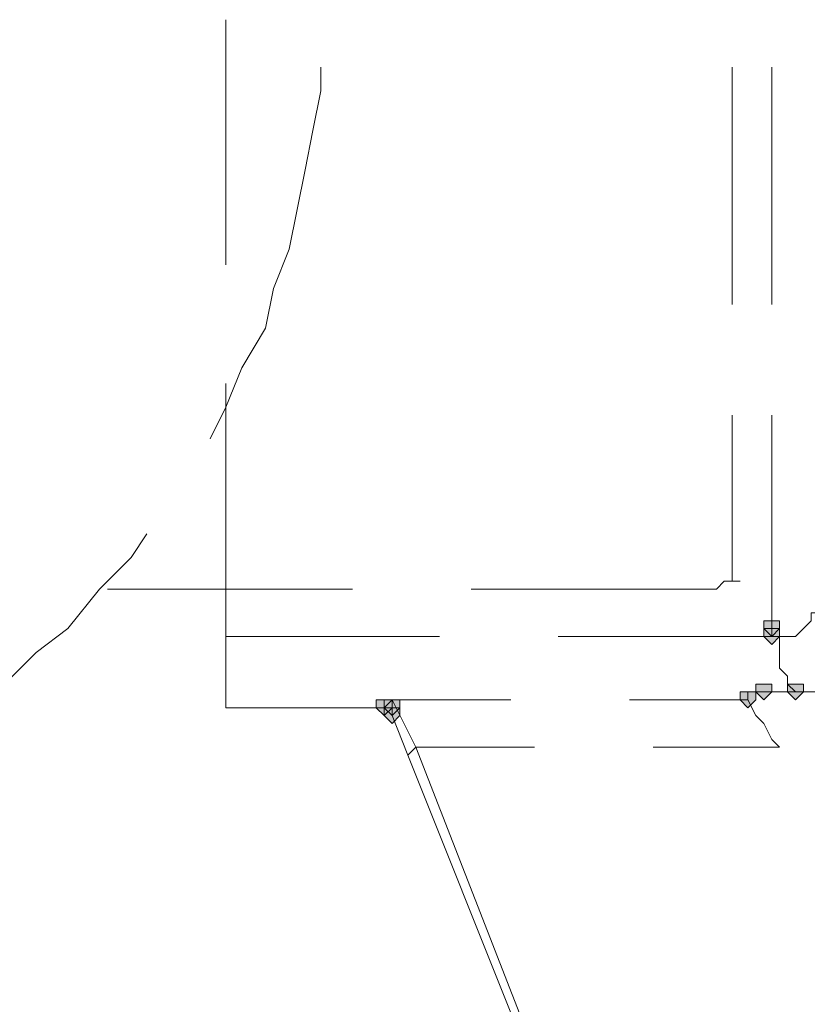
# Model space of a CAD drawing. Units: inches. Extents: x -280 to -6, y 2 to 200.
# Drawn here: x -219 to -215, y 159 to 165 of the extents above; entities that cross this region are included whole.
import ezdxf

# ---------------------------------------------------------------- set-up
doc = ezdxf.new("R2010")
doc.units = ezdxf.units.IN
doc.header["$LTSCALE"] = 5
doc.header["$MEASUREMENT"] = 0
doc.layers.add('Layer 1', color=7, linetype='Continuous', lineweight=0)

msp = doc.modelspace()

# ---------------------------------------------------------------- hatches: boundary and pattern name
at = {"layer": 'Layer 1'}
h = msp.add_hatch(color=7, dxfattribs=at)
h.dxf.hatch_style = 2
h.paths.add_polyline_path([(-214.7485, 161.4451), (-214.7908, 161.4451), (-214.7908, 161.4027), (-214.7485, 161.3604), (-214.7062, 161.4027), (-214.7062, 161.4451)])
h = msp.add_hatch(color=7, dxfattribs=at)
h.dxf.hatch_style = 2
h.paths.add_polyline_path([(-214.7485, 161.4027), (-214.7908, 161.4027), (-214.7908, 161.3604), (-214.7485, 161.3181), (-214.7062, 161.3604), (-214.7062, 161.4027)])
h = msp.add_hatch(color=7, dxfattribs=at)
h.dxf.hatch_style = 2
h.paths.add_polyline_path([(-214.7485, 161.4027), (-214.7908, 161.4027), (-214.7908, 161.3604), (-214.7485, 161.3181), (-214.7062, 161.3604), (-214.7062, 161.4027)])
h = msp.add_hatch(color=7, dxfattribs=at)
h.dxf.hatch_style = 2
h.paths.add_polyline_path([(-214.7485, 161.4027), (-214.7908, 161.4027), (-214.7908, 161.3604), (-214.7485, 161.3181), (-214.7062, 161.3604), (-214.7062, 161.4027)])
h = msp.add_hatch(color=7, dxfattribs=at)
h.dxf.hatch_style = 2
h.paths.add_polyline_path([(-214.7908, 161.1064), (-214.8332, 161.1064), (-214.8332, 161.0641), (-214.7908, 161.0217), (-214.7485, 161.0641), (-214.7485, 161.1064)])
h = msp.add_hatch(color=7, dxfattribs=at)
h.dxf.hatch_style = 2
h.paths.add_polyline_path([(-214.6215, 161.1064), (-214.6638, 161.1064), (-214.6638, 161.0641), (-214.6215, 161.0217), (-214.5792, 161.0641), (-214.5792, 161.1064)])
h = msp.add_hatch(color=7, dxfattribs=at)
h.dxf.hatch_style = 2
h.paths.add_polyline_path([(-214.6215, 161.1064), (-214.6638, 161.1064), (-214.6638, 161.0641), (-214.6215, 161.0217), (-214.5792, 161.0641), (-214.5792, 161.1064)])
h = msp.add_hatch(color=7, dxfattribs=at)
h.dxf.hatch_style = 2
h.paths.add_polyline_path([(-216.8228, 161.0217), (-216.8652, 161.0217), (-216.8652, 160.9794), (-216.8228, 160.9371), (-216.7805, 160.9794), (-216.7805, 161.0217)])
h = msp.add_hatch(color=7, dxfattribs=at)
h.dxf.hatch_style = 2
h.paths.add_polyline_path([(-216.8228, 161.0217), (-216.8652, 161.0217), (-216.8652, 160.9794), (-216.8228, 160.9371), (-216.7805, 160.9794), (-216.7805, 161.0217)])
h = msp.add_hatch(color=7, dxfattribs=at)
h.dxf.hatch_style = 2
h.paths.add_polyline_path([(-216.8228, 161.0217), (-216.8652, 161.0217), (-216.8652, 160.9794), (-216.8228, 160.9371), (-216.7805, 160.9794), (-216.7805, 161.0217)])
h = msp.add_hatch(color=7, dxfattribs=at)
h.dxf.hatch_style = 2
h.paths.add_polyline_path([(-216.8228, 161.0217), (-216.8652, 161.0217), (-216.8652, 160.9794), (-216.8228, 160.9371), (-216.7805, 160.9794), (-216.7805, 161.0217)])
h = msp.add_hatch(color=7, dxfattribs=at)
h.dxf.hatch_style = 2
h.paths.add_polyline_path([(-216.8228, 161.0217), (-216.8652, 161.0217), (-216.8652, 160.9794), (-216.8228, 160.9371), (-216.7805, 160.9794), (-216.7805, 161.0217)])
h = msp.add_hatch(color=7, dxfattribs=at)
h.dxf.hatch_style = 2
h.paths.add_polyline_path([(-216.8228, 161.0217), (-216.8652, 161.0217), (-216.8652, 160.9794), (-216.8228, 160.9371), (-216.7805, 160.9794), (-216.7805, 161.0217)])
h = msp.add_hatch(color=7, dxfattribs=at)
h.dxf.hatch_style = 2
h.paths.add_polyline_path([(-216.8228, 161.0217), (-216.8652, 161.0217), (-216.8652, 160.9794), (-216.8228, 160.9371), (-216.7805, 160.9794), (-216.7805, 161.0217)])
h = msp.add_hatch(color=7, dxfattribs=at)
h.dxf.hatch_style = 2
h.paths.add_polyline_path([(-216.8228, 161.0217), (-216.8652, 161.0217), (-216.8652, 160.9794), (-216.8228, 160.9371), (-216.7805, 160.9794), (-216.7805, 161.0217)])
h = msp.add_hatch(color=7, dxfattribs=at)
h.dxf.hatch_style = 2
h.paths.add_polyline_path([(-216.8228, 161.0217), (-216.8652, 161.0217), (-216.8652, 160.9794), (-216.8228, 160.9371), (-216.7805, 160.9794), (-216.7805, 161.0217)])
h = msp.add_hatch(color=7, dxfattribs=at)
h.dxf.hatch_style = 2
h.paths.add_polyline_path([(-216.8228, 161.0217), (-216.8652, 161.0217), (-216.8652, 160.9794), (-216.8228, 160.9371), (-216.7805, 160.9794), (-216.7805, 161.0217)])
h = msp.add_hatch(color=7, dxfattribs=at)
h.dxf.hatch_style = 2
h.paths.add_polyline_path([(-216.8228, 161.0217), (-216.8652, 161.0217), (-216.8652, 160.9794), (-216.8228, 160.9371), (-216.7805, 160.9794), (-216.7805, 161.0217)])
h = msp.add_hatch(color=7, dxfattribs=at)
h.dxf.hatch_style = 2
h.paths.add_polyline_path([(-216.7805, 161.0217), (-216.8228, 161.0217), (-216.8228, 160.9794), (-216.7805, 160.9371), (-216.7382, 160.9794), (-216.7382, 161.0217)])
h = msp.add_hatch(color=7, dxfattribs=at)
h.dxf.hatch_style = 2
h.paths.add_polyline_path([(-216.7805, 161.0217), (-216.8228, 161.0217), (-216.8228, 160.9794), (-216.7805, 160.9371), (-216.7382, 160.9794), (-216.7382, 161.0217)])
h = msp.add_hatch(color=7, dxfattribs=at)
h.dxf.hatch_style = 2
h.paths.add_polyline_path([(-216.7805, 161.0217), (-216.8228, 161.0217), (-216.8228, 160.9794), (-216.7805, 160.9371), (-216.7382, 160.9794), (-216.7382, 161.0217)])
h = msp.add_hatch(color=7, dxfattribs=at)
h.dxf.hatch_style = 2
h.paths.add_polyline_path([(-214.8755, 161.0641), (-214.9178, 161.0641), (-214.9178, 161.0217), (-214.8755, 160.9794), (-214.8332, 161.0217), (-214.8332, 161.0641)])
h = msp.add_hatch(color=7, dxfattribs=at)
h.dxf.hatch_style = 2
h.paths.add_polyline_path([(-214.8755, 161.0641), (-214.9178, 161.0641), (-214.9178, 161.0217), (-214.8755, 160.9794), (-214.8332, 161.0217), (-214.8332, 161.0641)])
h = msp.add_hatch(color=7, dxfattribs=at)
h.dxf.hatch_style = 2
h.paths.add_polyline_path([(-214.8755, 161.0641), (-214.9178, 161.0641), (-214.9178, 161.0217), (-214.8755, 160.9794), (-214.8332, 161.0217), (-214.8332, 161.0641)])
h = msp.add_hatch(color=7, dxfattribs=at)
h.dxf.hatch_style = 2
h.paths.add_polyline_path([(-214.8755, 161.0641), (-214.9178, 161.0641), (-214.9178, 161.0217), (-214.8755, 160.9794), (-214.8332, 161.0217), (-214.8332, 161.0641)])
h = msp.add_hatch(color=7, dxfattribs=at)
h.dxf.hatch_style = 2
h.paths.add_polyline_path([(-214.8755, 161.0641), (-214.9178, 161.0641), (-214.9178, 161.0217), (-214.8755, 160.9794), (-214.8332, 161.0217), (-214.8332, 161.0641)])
h = msp.add_hatch(color=7, dxfattribs=at)
h.dxf.hatch_style = 2
h.paths.add_polyline_path([(-214.8755, 161.0641), (-214.9178, 161.0641), (-214.9178, 161.0217), (-214.8755, 160.9794), (-214.8332, 161.0217), (-214.8332, 161.0641)])
h = msp.add_hatch(color=7, dxfattribs=at)
h.dxf.hatch_style = 2
h.paths.add_polyline_path([(-214.8755, 161.0641), (-214.9178, 161.0641), (-214.9178, 161.0217), (-214.8755, 160.9794), (-214.8332, 161.0217), (-214.8332, 161.0641)])
h = msp.add_hatch(color=7, dxfattribs=at)
h.dxf.hatch_style = 2
h.paths.add_polyline_path([(-214.8755, 161.0641), (-214.9178, 161.0641), (-214.9178, 161.0217), (-214.8755, 160.9794), (-214.8332, 161.0217), (-214.8332, 161.0641)])
h = msp.add_hatch(color=7, dxfattribs=at)
h.dxf.hatch_style = 2
h.paths.add_polyline_path([(-214.8755, 161.0641), (-214.9178, 161.0641), (-214.9178, 161.0217), (-214.8755, 160.9794), (-214.8332, 161.0217), (-214.8332, 161.0641)])
h = msp.add_hatch(color=7, dxfattribs=at)
h.dxf.hatch_style = 2
h.paths.add_polyline_path([(-214.8755, 161.0641), (-214.9178, 161.0641), (-214.9178, 161.0217), (-214.8755, 160.9794), (-214.8332, 161.0217), (-214.8332, 161.0641)])
h = msp.add_hatch(color=7, dxfattribs=at)
h.dxf.hatch_style = 2
h.paths.add_polyline_path([(-214.8755, 161.0641), (-214.9178, 161.0641), (-214.9178, 161.0217), (-214.8755, 160.9794), (-214.8332, 161.0217), (-214.8332, 161.0641)])
h = msp.add_hatch(color=7, dxfattribs=at)
h.dxf.hatch_style = 2
h.paths.add_polyline_path([(-214.8755, 161.0641), (-214.9178, 161.0641), (-214.9178, 161.0217), (-214.8755, 160.9794), (-214.8332, 161.0217), (-214.8332, 161.0641)])
h = msp.add_hatch(color=7, dxfattribs=at)
h.dxf.hatch_style = 2
h.paths.add_polyline_path([(-216.7805, 160.9794), (-216.8228, 160.9794), (-216.8228, 160.9371), (-216.7805, 160.8947), (-216.7382, 160.9371), (-216.7382, 160.9794)])

# ---------------------------------------------------------------- linework, layer by layer
at = {"layer": 'Layer 1', "color": 7, "lineweight": 13}
for p, q in [((-217.6695, 163.3501), (-217.6695, 164.6624)), ((-214.9602, 164.4084), (-214.9602, 163.1384)), ((-214.7485, 163.1384), (-214.7485, 164.4084)), ((-217.6695, 161.3604), (-217.6695, 162.7151)), ((-214.9602, 162.5457), (-214.9602, 161.6991)), ((-214.7485, 161.4027), (-214.7485, 162.5457)), ((-218.3045, 161.6144), (-216.9922, 161.6144)), ((-216.3572, 161.6144), (-215.0448, 161.6144)), ((-214.7485, 161.4027), (-214.7485, 161.3604)), ((-217.6695, 161.3604), (-216.5265, 161.3604)), ((-215.8915, 161.3604), (-214.7485, 161.3604)), ((-216.7805, 161.0217), (-216.8228, 160.9794)), ((-216.7805, 161.0217), (-216.1455, 161.0217)), ((-215.5105, 161.0217), (-214.8755, 161.0217)), ((-214.7908, 161.0641), (-214.7062, 161.0641)), ((-216.7805, 160.9371), (-216.8228, 160.9794)), ((-216.6535, 160.7677), (-215.9762, 159.0321)), ((-214.7062, 160.7677), (-215.3835, 160.7677)), ((-216.0185, 159.0321), (-216.6958, 160.7254))]:
    msp.add_line(p, q, dxfattribs=at)
for points in [[(-217.7542, 162.4187), (-217.6695, 162.5881), (-217.5848, 162.7997), (-217.4578, 163.0114), (-217.4155, 163.2231), (-217.3308, 163.4347), (-217.2885, 163.6464), (-217.2462, 163.8581), (-217.2038, 164.0697), (-217.1615, 164.2814), (-217.1615, 164.4084)], [(-218.9818, 161.0217), (-218.8548, 161.1064), (-218.6855, 161.2757), (-218.5162, 161.4027), (-218.3468, 161.6144), (-218.1775, 161.7837), (-218.0928, 161.9107)], [(-215.0448, 161.6144), (-215.0025, 161.6567), (-214.9602, 161.6567), (-214.9602, 161.6991)], [(-214.9602, 161.6991), (-214.9602, 161.6567), (-214.9178, 161.6567)], [(-214.7485, 161.3604), (-214.7062, 161.3604), (-214.6638, 161.3604), (-214.6215, 161.3604), (-214.5792, 161.4027), (-214.5368, 161.4451), (-214.5368, 161.4874), (-214.4945, 161.4874), (-214.4945, 161.5297), (-214.4945, 161.5721)], [(-217.6695, 161.3604), (-217.6695, 160.9794), (-216.8228, 160.9794)], [(-214.7062, 161.3604), (-214.7062, 161.2757), (-214.7062, 161.1911), (-214.6638, 161.1487), (-214.6638, 161.1064), (-214.6215, 161.0641)], [(-216.7805, 161.0217), (-216.7805, 160.9794), (-216.7805, 160.9371)], [(-216.0185, 160.7677), (-216.6535, 160.7677), (-216.7805, 161.0217)], [(-214.7908, 161.0641), (-214.8332, 161.0641), (-214.8755, 161.0641), (-214.8755, 161.0217)], [(-214.8755, 161.0217), (-214.8332, 160.9371), (-214.7908, 160.8947), (-214.7485, 160.8101), (-214.7062, 160.7677)], [(-214.7062, 161.0641), (-214.6638, 161.0641), (-214.6215, 161.0641)], [(-214.6215, 161.0641), (-214.5792, 161.0641), (-214.5368, 161.0641), (-214.4945, 161.0641), (-214.4945, 161.0217)], [(-216.7805, 160.9371), (-216.6958, 160.7254), (-216.6535, 160.7677)]]:
    msp.add_lwpolyline(points, dxfattribs=at)
at = {"layer": 'Layer 1'}
for points in [[(-214.7485, 161.4451), (-214.7908, 161.4451), (-214.7908, 161.4027), (-214.7485, 161.3604), (-214.7062, 161.4027), (-214.7062, 161.4451)], [(-214.7485, 161.4027), (-214.7908, 161.4027), (-214.7908, 161.3604), (-214.7485, 161.3181), (-214.7062, 161.3604), (-214.7062, 161.4027)], [(-214.7485, 161.4027), (-214.7908, 161.4027), (-214.7908, 161.3604), (-214.7485, 161.3181), (-214.7062, 161.3604), (-214.7062, 161.4027)], [(-214.7485, 161.4027), (-214.7908, 161.4027), (-214.7908, 161.3604), (-214.7485, 161.3181), (-214.7062, 161.3604), (-214.7062, 161.4027)], [(-214.7908, 161.1064), (-214.8332, 161.1064), (-214.8332, 161.0641), (-214.7908, 161.0217), (-214.7485, 161.0641), (-214.7485, 161.1064)], [(-214.6215, 161.1064), (-214.6638, 161.1064), (-214.6638, 161.0641), (-214.6215, 161.0217), (-214.5792, 161.0641), (-214.5792, 161.1064)], [(-214.6215, 161.1064), (-214.6638, 161.1064), (-214.6638, 161.0641), (-214.6215, 161.0217), (-214.5792, 161.0641), (-214.5792, 161.1064)], [(-216.8228, 161.0217), (-216.8652, 161.0217), (-216.8652, 160.9794), (-216.8228, 160.9371), (-216.7805, 160.9794), (-216.7805, 161.0217)], [(-216.8228, 161.0217), (-216.8652, 161.0217), (-216.8652, 160.9794), (-216.8228, 160.9371), (-216.7805, 160.9794), (-216.7805, 161.0217)], [(-216.8228, 161.0217), (-216.8652, 161.0217), (-216.8652, 160.9794), (-216.8228, 160.9371), (-216.7805, 160.9794), (-216.7805, 161.0217)], [(-216.8228, 161.0217), (-216.8652, 161.0217), (-216.8652, 160.9794), (-216.8228, 160.9371), (-216.7805, 160.9794), (-216.7805, 161.0217)], [(-216.8228, 161.0217), (-216.8652, 161.0217), (-216.8652, 160.9794), (-216.8228, 160.9371), (-216.7805, 160.9794), (-216.7805, 161.0217)], [(-216.8228, 161.0217), (-216.8652, 161.0217), (-216.8652, 160.9794), (-216.8228, 160.9371), (-216.7805, 160.9794), (-216.7805, 161.0217)], [(-216.8228, 161.0217), (-216.8652, 161.0217), (-216.8652, 160.9794), (-216.8228, 160.9371), (-216.7805, 160.9794), (-216.7805, 161.0217)], [(-216.8228, 161.0217), (-216.8652, 161.0217), (-216.8652, 160.9794), (-216.8228, 160.9371), (-216.7805, 160.9794), (-216.7805, 161.0217)], [(-216.8228, 161.0217), (-216.8652, 161.0217), (-216.8652, 160.9794), (-216.8228, 160.9371), (-216.7805, 160.9794), (-216.7805, 161.0217)], [(-216.8228, 161.0217), (-216.8652, 161.0217), (-216.8652, 160.9794), (-216.8228, 160.9371), (-216.7805, 160.9794), (-216.7805, 161.0217)], [(-216.8228, 161.0217), (-216.8652, 161.0217), (-216.8652, 160.9794), (-216.8228, 160.9371), (-216.7805, 160.9794), (-216.7805, 161.0217)], [(-216.7805, 161.0217), (-216.8228, 161.0217), (-216.8228, 160.9794), (-216.7805, 160.9371), (-216.7382, 160.9794), (-216.7382, 161.0217)], [(-216.7805, 161.0217), (-216.8228, 161.0217), (-216.8228, 160.9794), (-216.7805, 160.9371), (-216.7382, 160.9794), (-216.7382, 161.0217)], [(-216.7805, 161.0217), (-216.8228, 161.0217), (-216.8228, 160.9794), (-216.7805, 160.9371), (-216.7382, 160.9794), (-216.7382, 161.0217)], [(-214.8755, 161.0641), (-214.9178, 161.0641), (-214.9178, 161.0217), (-214.8755, 160.9794), (-214.8332, 161.0217), (-214.8332, 161.0641)], [(-214.8755, 161.0641), (-214.9178, 161.0641), (-214.9178, 161.0217), (-214.8755, 160.9794), (-214.8332, 161.0217), (-214.8332, 161.0641)], [(-214.8755, 161.0641), (-214.9178, 161.0641), (-214.9178, 161.0217), (-214.8755, 160.9794), (-214.8332, 161.0217), (-214.8332, 161.0641)], [(-214.8755, 161.0641), (-214.9178, 161.0641), (-214.9178, 161.0217), (-214.8755, 160.9794), (-214.8332, 161.0217), (-214.8332, 161.0641)], [(-214.8755, 161.0641), (-214.9178, 161.0641), (-214.9178, 161.0217), (-214.8755, 160.9794), (-214.8332, 161.0217), (-214.8332, 161.0641)], [(-214.8755, 161.0641), (-214.9178, 161.0641), (-214.9178, 161.0217), (-214.8755, 160.9794), (-214.8332, 161.0217), (-214.8332, 161.0641)], [(-214.8755, 161.0641), (-214.9178, 161.0641), (-214.9178, 161.0217), (-214.8755, 160.9794), (-214.8332, 161.0217), (-214.8332, 161.0641)], [(-214.8755, 161.0641), (-214.9178, 161.0641), (-214.9178, 161.0217), (-214.8755, 160.9794), (-214.8332, 161.0217), (-214.8332, 161.0641)], [(-214.8755, 161.0641), (-214.9178, 161.0641), (-214.9178, 161.0217), (-214.8755, 160.9794), (-214.8332, 161.0217), (-214.8332, 161.0641)], [(-214.8755, 161.0641), (-214.9178, 161.0641), (-214.9178, 161.0217), (-214.8755, 160.9794), (-214.8332, 161.0217), (-214.8332, 161.0641)], [(-214.8755, 161.0641), (-214.9178, 161.0641), (-214.9178, 161.0217), (-214.8755, 160.9794), (-214.8332, 161.0217), (-214.8332, 161.0641)], [(-214.8755, 161.0641), (-214.9178, 161.0641), (-214.9178, 161.0217), (-214.8755, 160.9794), (-214.8332, 161.0217), (-214.8332, 161.0641)], [(-216.7805, 160.9794), (-216.8228, 160.9794), (-216.8228, 160.9371), (-216.7805, 160.8947), (-216.7382, 160.9371), (-216.7382, 160.9794)]]:
    msp.add_lwpolyline(points, close=True, dxfattribs=at)
at = {"layer": 'Layer 1', "color": 7, "lineweight": 0}
for points in [[(-214.7485, 161.4451), (-214.7908, 161.4451), (-214.7908, 161.4027), (-214.7485, 161.3604), (-214.7062, 161.4027), (-214.7062, 161.4451)], [(-214.7485, 161.4027), (-214.7908, 161.4027), (-214.7908, 161.3604), (-214.7485, 161.3181), (-214.7062, 161.3604), (-214.7062, 161.4027)], [(-214.7485, 161.4027), (-214.7908, 161.4027), (-214.7908, 161.3604), (-214.7485, 161.3181), (-214.7062, 161.3604), (-214.7062, 161.4027)], [(-214.7485, 161.4027), (-214.7908, 161.4027), (-214.7908, 161.3604), (-214.7485, 161.3181), (-214.7062, 161.3604), (-214.7062, 161.4027)], [(-214.7908, 161.1064), (-214.8332, 161.1064), (-214.8332, 161.0641), (-214.7908, 161.0217), (-214.7485, 161.0641), (-214.7485, 161.1064)], [(-214.6215, 161.1064), (-214.6638, 161.1064), (-214.6638, 161.0641), (-214.6215, 161.0217), (-214.5792, 161.0641), (-214.5792, 161.1064)], [(-214.6215, 161.1064), (-214.6638, 161.1064), (-214.6638, 161.0641), (-214.6215, 161.0217), (-214.5792, 161.0641), (-214.5792, 161.1064)], [(-216.8228, 161.0217), (-216.8652, 161.0217), (-216.8652, 160.9794), (-216.8228, 160.9371), (-216.7805, 160.9794), (-216.7805, 161.0217)], [(-216.8228, 161.0217), (-216.8652, 161.0217), (-216.8652, 160.9794), (-216.8228, 160.9371), (-216.7805, 160.9794), (-216.7805, 161.0217)], [(-216.8228, 161.0217), (-216.8652, 161.0217), (-216.8652, 160.9794), (-216.8228, 160.9371), (-216.7805, 160.9794), (-216.7805, 161.0217)], [(-216.8228, 161.0217), (-216.8652, 161.0217), (-216.8652, 160.9794), (-216.8228, 160.9371), (-216.7805, 160.9794), (-216.7805, 161.0217)], [(-216.8228, 161.0217), (-216.8652, 161.0217), (-216.8652, 160.9794), (-216.8228, 160.9371), (-216.7805, 160.9794), (-216.7805, 161.0217)], [(-216.8228, 161.0217), (-216.8652, 161.0217), (-216.8652, 160.9794), (-216.8228, 160.9371), (-216.7805, 160.9794), (-216.7805, 161.0217)], [(-216.8228, 161.0217), (-216.8652, 161.0217), (-216.8652, 160.9794), (-216.8228, 160.9371), (-216.7805, 160.9794), (-216.7805, 161.0217)], [(-216.8228, 161.0217), (-216.8652, 161.0217), (-216.8652, 160.9794), (-216.8228, 160.9371), (-216.7805, 160.9794), (-216.7805, 161.0217)], [(-216.8228, 161.0217), (-216.8652, 161.0217), (-216.8652, 160.9794), (-216.8228, 160.9371), (-216.7805, 160.9794), (-216.7805, 161.0217)], [(-216.8228, 161.0217), (-216.8652, 161.0217), (-216.8652, 160.9794), (-216.8228, 160.9371), (-216.7805, 160.9794), (-216.7805, 161.0217)], [(-216.8228, 161.0217), (-216.8652, 161.0217), (-216.8652, 160.9794), (-216.8228, 160.9371), (-216.7805, 160.9794), (-216.7805, 161.0217)], [(-216.7805, 161.0217), (-216.8228, 161.0217), (-216.8228, 160.9794), (-216.7805, 160.9371), (-216.7382, 160.9794), (-216.7382, 161.0217)], [(-216.7805, 161.0217), (-216.8228, 161.0217), (-216.8228, 160.9794), (-216.7805, 160.9371), (-216.7382, 160.9794), (-216.7382, 161.0217)], [(-216.7805, 161.0217), (-216.8228, 161.0217), (-216.8228, 160.9794), (-216.7805, 160.9371), (-216.7382, 160.9794), (-216.7382, 161.0217)], [(-214.8755, 161.0641), (-214.9178, 161.0641), (-214.9178, 161.0217), (-214.8755, 160.9794), (-214.8332, 161.0217), (-214.8332, 161.0641)], [(-214.8755, 161.0641), (-214.9178, 161.0641), (-214.9178, 161.0217), (-214.8755, 160.9794), (-214.8332, 161.0217), (-214.8332, 161.0641)], [(-214.8755, 161.0641), (-214.9178, 161.0641), (-214.9178, 161.0217), (-214.8755, 160.9794), (-214.8332, 161.0217), (-214.8332, 161.0641)], [(-214.8755, 161.0641), (-214.9178, 161.0641), (-214.9178, 161.0217), (-214.8755, 160.9794), (-214.8332, 161.0217), (-214.8332, 161.0641)], [(-214.8755, 161.0641), (-214.9178, 161.0641), (-214.9178, 161.0217), (-214.8755, 160.9794), (-214.8332, 161.0217), (-214.8332, 161.0641)], [(-214.8755, 161.0641), (-214.9178, 161.0641), (-214.9178, 161.0217), (-214.8755, 160.9794), (-214.8332, 161.0217), (-214.8332, 161.0641)], [(-214.8755, 161.0641), (-214.9178, 161.0641), (-214.9178, 161.0217), (-214.8755, 160.9794), (-214.8332, 161.0217), (-214.8332, 161.0641)], [(-214.8755, 161.0641), (-214.9178, 161.0641), (-214.9178, 161.0217), (-214.8755, 160.9794), (-214.8332, 161.0217), (-214.8332, 161.0641)], [(-214.8755, 161.0641), (-214.9178, 161.0641), (-214.9178, 161.0217), (-214.8755, 160.9794), (-214.8332, 161.0217), (-214.8332, 161.0641)], [(-214.8755, 161.0641), (-214.9178, 161.0641), (-214.9178, 161.0217), (-214.8755, 160.9794), (-214.8332, 161.0217), (-214.8332, 161.0641)], [(-214.8755, 161.0641), (-214.9178, 161.0641), (-214.9178, 161.0217), (-214.8755, 160.9794), (-214.8332, 161.0217), (-214.8332, 161.0641)], [(-214.8755, 161.0641), (-214.9178, 161.0641), (-214.9178, 161.0217), (-214.8755, 160.9794), (-214.8332, 161.0217), (-214.8332, 161.0641)], [(-216.7805, 160.9794), (-216.8228, 160.9794), (-216.8228, 160.9371), (-216.7805, 160.8947), (-216.7382, 160.9371), (-216.7382, 160.9794)]]:
    msp.add_lwpolyline(points, close=True, dxfattribs=at)

doc.saveas('drawing.dxf')
